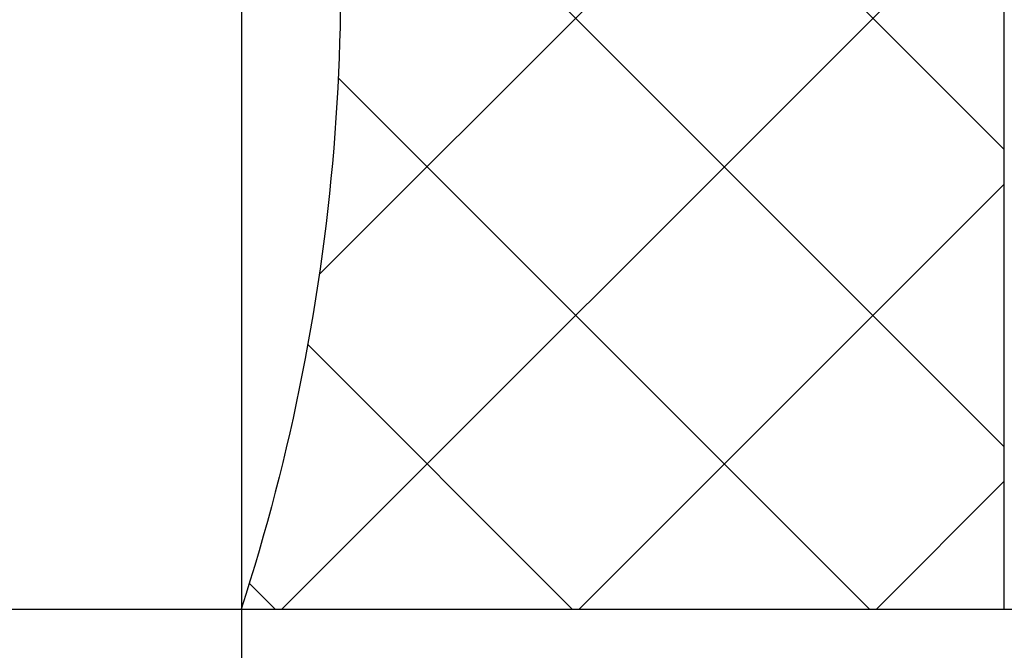
# Model space of a CAD drawing. Units: millimetres. Extents: x 2636 to 3516, y -9826 to -9193.
# Drawn here: x 3196 to 3200, y -9545 to -9542 of the extents above; entities that cross this region are included whole.
import ezdxf

# ---------------------------------------------------------------- set-up
doc = ezdxf.new("R2010")
doc.units = ezdxf.units.MM
doc.header["$MEASUREMENT"] = 0
doc.layers.add('dim', color=7, linetype='Continuous')
doc.styles.add('ROMANS', font='romans.shx', dxfattribs={"width": 0.7})
doc.dimstyles.new('TARA_1', dxfattribs={"dimscale": 1.5, "dimtxt": 3, "dimasz": 2, "dimexe": 1, "dimexo": 1, "dimgap": 1, "dimtad": 1, "dimdec": 1, "dimzin": 12, "dimdsep": 46, "dimtxsty": 'ROMANS', "dimcen": 0, "dimclrd": 9, "dimclre": 9, "dimclrt": 1, "dimazin": 3, "dimtfac": 1, "dimtdec": 1, "dimtix": 1, "dimtmove": 2, "dimatfit": 3, "dimfxl": 1, "dimtfill": 1, "dimarcsym": 1})

# ---------------------------------------------------------------- blocks, each defined once
blk = doc.blocks.new('*D561')
at = {"color": 9, "linetype": 'Continuous', "lineweight": -2, "transparency": 16777216}
for p, q in [((3196.59059260726, -9541.680848676704), (3196.59059260726, -9558.824908059993)), ((3298.190592607231, -9545.980879389535), (3298.190592607231, -9558.824908059993)), ((3199.59059260726, -9557.324908059993), (3295.190592607231, -9557.324908059993))]:
    blk.add_line(p, q, dxfattribs=at)
at = {"color": 9, "transparency": 16777216}
for points in [[(3199.59059260726, -9556.824908059993), (3199.59059260726, -9557.824908059993), (3196.59059260726, -9557.324908059993)], [(3295.190592607231, -9556.824908059993), (3295.190592607231, -9557.824908059993), (3298.190592607231, -9557.324908059993)]]:
    blk.add_solid(points, dxfattribs=at)
at = {"layer": 'DEFPOINTS', "color": 0, "transparency": 16777216}
for p in [(3196.59059260726, -9540.180848676704), (3298.190592607231, -9544.480879389535), (3298.190592607231, -9557.324908059993)]:
    blk.add_point(p, dxfattribs=at)
at = {"color": 1, "transparency": 16777216, "insert": (3247.390592607246, -9553.574908059993), "char_height": 4.5, "attachment_point": 5, "style": 'ROMANS', "bg_fill": 3, "box_fill_scale": 1.25, "bg_fill_color": 256, "bg_fill_true_color": 13158600, "bg_fill_transparency": 0}
blk.add_mtext('101.6', dxfattribs=at)
blk = doc.blocks.new('*D565')
at = {"color": 9, "linetype": 'Continuous', "lineweight": -2, "transparency": 16777216}
for p, q in [((3196.59059260726, -9541.680848676704), (3196.59059260726, -9570.072610285415)), ((3302.190592607228, -9545.980879389534), (3302.190592607228, -9570.072610285415)), ((3199.59059260726, -9568.572610285415), (3299.190592607228, -9568.572610285415))]:
    blk.add_line(p, q, dxfattribs=at)
at = {"color": 9, "transparency": 16777216}
for points in [[(3199.59059260726, -9568.072610285415), (3199.59059260726, -9569.072610285415), (3196.59059260726, -9568.572610285415)], [(3299.190592607228, -9568.072610285415), (3299.190592607228, -9569.072610285415), (3302.190592607228, -9568.572610285415)]]:
    blk.add_solid(points, dxfattribs=at)
at = {"layer": 'DEFPOINTS', "color": 0, "transparency": 16777216}
for p in [(3196.59059260726, -9540.180848676704), (3302.190592607228, -9544.480879389534), (3302.190592607228, -9568.572610285415)]:
    blk.add_point(p, dxfattribs=at)
at = {"color": 1, "transparency": 16777216, "insert": (3249.390592607244, -9564.822610285415), "char_height": 4.5, "attachment_point": 5, "style": 'ROMANS', "bg_fill": 3, "box_fill_scale": 1.25, "bg_fill_color": 256, "bg_fill_true_color": 13158600, "bg_fill_transparency": 0}
blk.add_mtext('105.6', dxfattribs=at)
blk = doc.blocks.new('*D573')
at = {"color": 9, "lineweight": -2, "transparency": 16777216}
for p, q in [((3155.770033126703, -9537.480848676663), (3155.770033126703, -9534.480848676663)), ((3195.389002676167, -9540.480848676663), (3154.270033126703, -9540.480848676663)), ((3155.770033126703, -9540.480848676663), (3155.770033126703, -9544.480848676727)), ((3195.089002676147, -9544.480848676727), (3154.270033126703, -9544.480848676727)), ((3155.770033126703, -9547.480848676727), (3155.770033126703, -9550.480848676727))]:
    blk.add_line(p, q, dxfattribs=at)
at = {"color": 9, "transparency": 16777216}
for points in [[(3155.270033126703, -9537.480848676663), (3156.270033126703, -9537.480848676663), (3155.770033126703, -9540.480848676663)], [(3155.270033126703, -9547.480848676727), (3156.270033126703, -9547.480848676727), (3155.770033126703, -9544.480848676727)]]:
    blk.add_solid(points, dxfattribs=at)
at = {"layer": 'DEFPOINTS', "color": 0, "transparency": 16777216}
for p in [(3196.889002676167, -9540.480848676663), (3155.770033126703, -9544.480848676727), (3196.589002676147, -9544.480848676727)]:
    blk.add_point(p, dxfattribs=at)
at = {"color": 1, "transparency": 16777216, "insert": (3152.020033126705, -9542.480848676696), "char_height": 4.5, "attachment_point": 5, "rotation": 90, "style": 'ROMANS', "bg_fill": 3, "box_fill_scale": 1.25, "bg_fill_color": 256, "bg_fill_true_color": 13158600, "bg_fill_transparency": 0}
blk.add_mtext('4', dxfattribs=at)
blk = doc.blocks.new('*D567')
at = {"color": 9, "lineweight": -2, "transparency": 16777216}
for p, q in [((3169.595737548296, -9243.054182656622), (3144.035161696224, -9243.054182656622)), ((3145.535161696224, -9541.480848676727), (3145.535161696224, -9246.054182656622)), ((3195.089002676147, -9544.480848676727), (3144.035161696224, -9544.480848676727))]:
    blk.add_line(p, q, dxfattribs=at)
at = {"color": 9, "transparency": 16777216}
for points in [[(3145.035161696224, -9246.054182656622), (3146.035161696224, -9246.054182656622), (3145.535161696224, -9243.054182656622)], [(3145.035161696224, -9541.480848676727), (3146.035161696224, -9541.480848676727), (3145.535161696224, -9544.480848676727)]]:
    blk.add_solid(points, dxfattribs=at)
at = {"layer": 'DEFPOINTS', "color": 0, "transparency": 16777216}
for p in [(3145.535161696224, -9243.054182656622), (3171.095737548296, -9243.054182656622), (3196.589002676147, -9544.480848676727)]:
    blk.add_point(p, dxfattribs=at)
at = {"color": 1, "transparency": 16777216, "insert": (3141.785161696226, -9393.767515666674), "char_height": 4.5, "attachment_point": 5, "rotation": 90, "style": 'ROMANS', "bg_fill": 3, "box_fill_scale": 1.25, "bg_fill_color": 256, "bg_fill_true_color": 13158600, "bg_fill_transparency": 0}
blk.add_mtext('OPENING HEIGHT', dxfattribs=at)

msp = doc.modelspace()

# ---------------------------------------------------------------- hatches: boundary and pattern name
at = {"linetype": 'Continuous'}
h = msp.add_hatch(dxfattribs=at)
h.set_pattern_fill('ANSI37', color=8, scale=7)
h.set_pattern_definition([(45, (3516.621707833258, -9526.552937495184), (-0.618718433538229, 0.6187184335382291), []), (135, (3516.621707833258, -9526.552937495184), (-0.6187184335382291, -0.618718433538229), [])])
edge = h.paths.add_edge_path()
edge.add_line((3196.589002676164, -9544.480848676674), (3199.766524222775, -9544.480848676678))
edge.add_line((3199.766524222775, -9544.480848676678), (3199.76652422276, -9540.480848676667))
edge.add_line((3199.76652422276, -9540.480848676667), (3196.889002676167, -9540.480848676663))
edge.add_arc((3188.545745814983, -9541.866354412075), 8.457515072085796, -18.006969287929905, 9.428662630228189, ccw=False)
at = {"layer": 'dim'}
h = msp.add_hatch(dxfattribs=at)
h.set_pattern_fill('AR-SAND', color=8, scale=0.2, angle=180, style=0)
h.set_pattern_definition([(217.5, (1617.849117128632, -13031.53547444237), (0.3200062591968079, -9.788264746586847), [0, -7.721600000000001, 0, -8.636000000000001, 0, -8.255]), (187.5, (1617.849117128632, -13031.53547444237), (-8.990465662760055, -14.33650201136708), [0, -4.1656, 0, -6.959600000000001, 0, -2.667]), (147.5, (1624.097517128633, -13031.53547444237), (-15.81984740482916, -0.02874369357091188), [0, -2.54, 0, -9.144, 0, -11.938]), (137.5, (1624.097517128633, -13031.53547444237), (-15.27112904944594, -4.458586465144323), [0, -1.27, 0, -5.9944, 0, -6.858000000000001])])
h.paths.add_polyline_path([(3201.476306892943, -9550.074908059993), (3214.904878321514, -9550.074908059993), (3214.904878321514, -9557.574908059993), (3201.476306892943, -9557.574908059993)], flags=24)
h.paths.add_polyline_path([(3308.581643794295, -9517.873555655999), (3308.581643794295, -9508.087841370285), (3316.081643794295, -9508.087841370285), (3316.081643794295, -9517.873555655999)], flags=24)
h.paths.add_polyline_path([(3308.877191440936, -9550.074908059993), (3314.591477155222, -9550.074908059993), (3314.591477155222, -9557.574908059993), (3308.877191440936, -9557.574908059993)], flags=24)
h.paths.add_polyline_path([(3318.886432885693, -9519.76656296244), (3318.886432885693, -9510.195134391011), (3326.386432885693, -9510.195134391011), (3326.386432885693, -9519.76656296244)], flags=24)
h.paths.add_polyline_path([(3203.3691640358, -9561.322610285415), (3217.012021178657, -9561.322610285415), (3217.012021178657, -9568.822610285415), (3203.3691640358, -9568.822610285415)], flags=24)
h.paths.add_polyline_path([(3100.49280372567, -9555.95656553463), (3100.49280372567, -9550.242279820344), (3107.99280372567, -9550.242279820344), (3107.99280372567, -9555.95656553463)], flags=24)
h.paths.add_polyline_path([(3135.362471020213, -9544.480848676727), (3135.362471020213, -9574.480848676729), (3332.190592607228, -9574.480848676729), (3332.190592607228, -9493.480848676729), (3302.19059260723, -9493.480848676727), (3302.19059260723, -9495.480848676632), (3302.19059260723, -9544.480848676727), (3298.25460991514, -9544.480848676729), (3298.25460991514, -9544.480879389534), (3278.254425638002, -9544.480879389534), (3278.254425638002, -9544.480848676727), (3240.099309048447, -9544.480848676729), (3240.099309048447, -9544.480879389534), (3220.099124771309, -9544.480879389534), (3220.099124771309, -9544.480848676727), (3168.571479910263, -9544.480848676727), (3168.571479910263, -9544.480879389532), (3148.571295633125, -9544.480879389534), (3148.571295633125, -9544.480848676727)])

# ---------------------------------------------------------------- linework, layer by layer
at = {"color": 8, "linetype": 'Continuous'}
msp.add_lwpolyline([(3196.589002676164, -9544.480848676674), (3199.766524222775, -9544.480848676678), (3199.76652422276, -9540.480848676667), (3196.889002676167, -9540.480848676663, -0.1202856660357104), (3196.589002676164, -9544.480848676674, -13.33333333339911)], format="xyb", dxfattribs=at)
at = {"layer": 'dim', "color": 7}
msp.add_line((3135.362471020213, -9544.480848676725), (3302.19059260723, -9544.480848676727), dxfattribs=at)

# ---------------------------------------------------------------- next in the draw order: dimensions: what is measured, and where the dimension line sits
dim = msp.add_linear_dim(base=(3298.190592607231, -9557.324908059993), p1=(3196.59059260726, -9540.180848676704), p2=(3298.190592607231, -9544.480879389535), dimstyle='TARA_1')
dim.commit()
dim.dimension.update_dxf_attribs({"geometry": '*D561', "text_midpoint": (3247.390592607246, -9553.574908059993)})

# ---------------------------------------------------------------- next in the draw order: dimensions: what is measured, and where the dimension line sits
dim = msp.add_linear_dim(base=(3302.190592607228, -9568.572610285415), p1=(3196.59059260726, -9540.180848676704), p2=(3302.190592607228, -9544.480879389534), dimstyle='TARA_1')
dim.commit()
dim.dimension.update_dxf_attribs({"geometry": '*D565', "text_midpoint": (3249.390592607244, -9564.822610285415)})

# ---------------------------------------------------------------- next in the draw order: dimensions: what is measured, and where the dimension line sits
dim = msp.add_linear_dim(base=(3155.770033126703, -9544.480848676727), p1=(3196.889002676167, -9540.480848676663), p2=(3196.589002676147, -9544.480848676727), angle=90, dimstyle='TARA_1')
dim.commit()
dim.dimension.update_dxf_attribs({"geometry": '*D573', "text_midpoint": (3152.020033126705, -9542.480848676696)})

# ---------------------------------------------------------------- next in the draw order: dimensions: what is measured, and where the dimension line sits
dim = msp.add_linear_dim(base=(3145.535161696224, -9243.054182656622), p1=(3196.589002676147, -9544.480848676727), p2=(3171.095737548296, -9243.054182656622), angle=90, text='OPENING HEIGHT', dimstyle='TARA_1')
dim.commit()
dim.dimension.update_dxf_attribs({"geometry": '*D567', "text_midpoint": (3141.785161696226, -9393.767515666674)})

doc.saveas('drawing.dxf')
